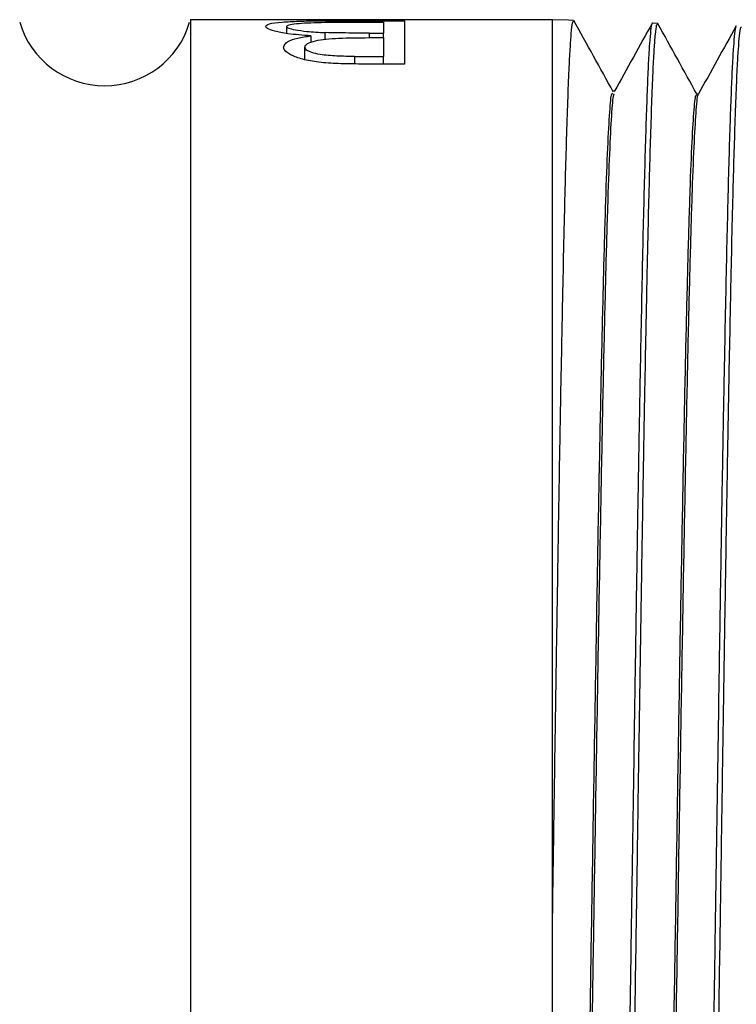
# Model space of a CAD drawing. Units: millimetres. Extents: x 8 to 98, y 38 to 171.
# Drawn here: x 84 to 86, y 76 to 77 of the extents above; entities that cross this region are included whole.
import ezdxf

# ---------------------------------------------------------------- set-up
doc = ezdxf.new("R2010")
doc.units = ezdxf.units.MM

msp = doc.modelspace()

# ---------------------------------------------------------------- linework, layer by layer
at = {"color": 2, "linetype": 'Continuous', "lineweight": 25}
for p, q in [((84.716, 77.3366), (84.7155, 77.3349)), ((84.716, 77.3366), (84.716, 74.1192)), ((85.3664, 77.3366), (84.716, 77.3366)), ((84.8888, 77.3245), (84.8888, 77.3119)), ((84.986, 77.3348), (85.1005, 77.3348)), ((85.0084, 77.3321), (85.0625, 77.3321)), ((85.0625, 77.3321), (85.0625, 77.3125)), ((85.1005, 77.3348), (85.1005, 77.257)), ((85.3664, 75.7279), (85.3664, 77.3366)), ((85.3948, 77.3356), (85.3664, 77.3366)), ((85.4041, 77.3352), (85.3948, 77.3356)), ((85.5548, 77.33), (85.5456, 77.3303)), ((84.9323, 77.3075), (84.9323, 77.2959)), ((84.9581, 77.3016), (84.9581, 77.3134)), ((85.0373, 77.3125), (85.0625, 77.3125)), ((85.0373, 77.3125), (85.0373, 77.3043)), ((85.0625, 77.3043), (85.0625, 77.3125)), ((85.037, 77.3043), (85.0625, 77.3043)), ((85.0625, 77.3043), (85.0625, 77.2705)), ((84.9214, 77.2649), (84.9214, 77.2876)), ((85.0109, 77.2705), (85.0625, 77.2705)), ((85.0109, 77.2705), (85.0109, 77.2571)), ((85.0625, 77.257), (85.0625, 77.2705)), ((85.1005, 77.257), (85.0179, 77.257)), ((85.4775, 77.2082), (85.4745, 77.2082)), ((85.6282, 77.2029), (85.6252, 77.2029)), ((85.3664, 74.1192), (85.3664, 75.7279))]:
    msp.add_line(p, q, dxfattribs=at)
msp.add_arc((84.5621, 77.3772), 0.1592, 196.5516, 343.4578, dxfattribs=at)
for points, knots in [([(84.8508, 77.3245), (84.8521, 77.3261), (84.8547, 77.3295), (84.8783, 77.3324), (84.9105, 77.334), (84.9476, 77.3347), (84.9734, 77.3347), (84.986, 77.3348)], [0, 0, 0, 0, 0.2081403, 0.4268153, 0.6179547, 0.8135793, 1, 1, 1, 1]), ([(84.9323, 77.3075), (84.9178, 77.3086), (84.8925, 77.3106), (84.8664, 77.3157), (84.8529, 77.3205), (84.8515, 77.3233), (84.8508, 77.3245)], [0, 0, 0, 0, 0.318182, 0.557108, 0.795245, 1, 1, 1, 1]), ([(84.8888, 77.3245), (84.8897, 77.3255), (84.8916, 77.3275), (84.9058, 77.3296), (84.9257, 77.3311), (84.9607, 77.3321), (84.9889, 77.3321), (85.0084, 77.3321)], [0, 0, 0, 0, 0.156775, 0.314226, 0.475234, 0.63844, 1, 1, 1, 1]), ([(84.8888, 77.3245), (84.8895, 77.3235), (84.8909, 77.3215), (84.9042, 77.3182), (84.9264, 77.3151), (84.9467, 77.314), (84.9581, 77.3134)], [0, 0, 0, 0, 0.215565, 0.432814, 0.681654, 1, 1, 1, 1]), ([(85.3664, 75.7279), (85.3671, 75.7776), (85.3686, 75.8773), (85.3707, 76.0196), (85.3728, 76.154), (85.3749, 76.285), (85.377, 76.4178), (85.3791, 76.5446), (85.3812, 76.6602), (85.3833, 76.7689), (85.3854, 76.8745), (85.3875, 76.9705), (85.3896, 77.0532), (85.3917, 77.1265), (85.3938, 77.1923), (85.3959, 77.2458), (85.398, 77.2858), (85.4001, 77.3145), (85.4021, 77.3325), (85.4034, 77.3338), (85.4041, 77.3343)], [0, 0, 0, 0, 0.058987, 0.118488, 0.170433, 0.222727, 0.281715, 0.341215, 0.39314, 0.445414, 0.504401, 0.563902, 0.615806, 0.66806, 0.727047, 0.786548, 0.838432, 0.890665, 0.949653, 1, 1, 1, 1]), ([(85.4753, 77.2073), (85.4635, 77.2286), (85.4398, 77.2713), (85.4162, 77.3139), (85.4044, 77.3352)], [0, 0, 0, 0, 0.499993, 1, 1, 1, 1]), ([(85.5449, 77.3287), (85.5447, 77.3288), (85.5439, 77.3289), (85.5424, 77.318), (85.5403, 77.2955), (85.5383, 77.2607), (85.5363, 77.2155), (85.5343, 77.16), (85.5322, 77.0937), (85.5302, 77.0175), (85.5282, 76.9328), (85.5262, 76.8398), (85.5242, 76.7379), (85.5222, 76.6288), (85.5201, 76.5142), (85.5181, 76.3942), (85.5161, 76.2682), (85.5137, 76.1156), (85.511, 75.9351), (85.5081, 75.7481), (85.5056, 75.58), (85.5035, 75.4379), (85.5014, 75.3028), (85.4994, 75.1745), (85.4974, 75.0488), (85.4953, 74.928), (85.4933, 74.8141), (85.4913, 74.7065), (85.4893, 74.6051), (85.4872, 74.5119), (85.4852, 74.4282), (85.4832, 74.3535), (85.4812, 74.288), (85.4791, 74.2328), (85.4771, 74.1888), (85.4751, 74.1553), (85.4731, 74.1334), (85.4714, 74.1229), (85.4705, 74.1239), (85.4702, 74.1242)], [0, 0, 0, 0, 0.006208, 0.032883, 0.060333, 0.087782, 0.114462, 0.141141, 0.168596, 0.19605, 0.222734, 0.249418, 0.276878, 0.304337, 0.331026, 0.357714, 0.385179, 0.412643, 0.453663, 0.495373, 0.52491, 0.554701, 0.581404, 0.608107, 0.635585, 0.663063, 0.689768, 0.716473, 0.743953, 0.771433, 0.798143, 0.824852, 0.852337, 0.879822, 0.906535, 0.933249, 0.960738, 0.988228, 1, 1, 1, 1]), ([(85.5456, 77.331), (85.5342, 77.3104), (85.5114, 77.2693), (85.4886, 77.2281), (85.4772, 77.2076)], [0, 0, 0, 0, 0.500005, 1, 1, 1, 1]), ([(85.4799, 74.1236), (85.4806, 74.1255), (85.4819, 74.1294), (85.484, 74.1497), (85.4861, 74.1824), (85.4882, 74.2281), (85.4903, 74.2832), (85.4923, 74.3481), (85.4945, 74.4269), (85.4966, 74.5164), (85.4987, 74.6113), (85.5007, 74.7136), (85.5028, 74.8288), (85.505, 74.9513), (85.507, 75.0745), (85.5091, 75.2018), (85.5112, 75.3395), (85.5139, 75.5165), (85.516, 75.6539), (85.5181, 75.7907), (85.5196, 75.8969), (85.5218, 76.0386), (85.5238, 76.172), (85.5259, 76.3019), (85.528, 76.4337), (85.5301, 76.5594), (85.5322, 76.6735), (85.5343, 76.7806), (85.5364, 76.8849), (85.5385, 76.9792), (85.5406, 77.0602), (85.5427, 77.1317), (85.5448, 77.1958), (85.5469, 77.2474), (85.549, 77.2856), (85.5511, 77.3125), (85.553, 77.3282), (85.5542, 77.3284), (85.5548, 77.3285)], [0, 0, 0, 0, 0.025992, 0.052258, 0.082038, 0.112078, 0.138159, 0.164415, 0.194195, 0.224236, 0.250307, 0.276552, 0.306332, 0.336373, 0.362434, 0.388669, 0.418449, 0.44849, 0.496799, 0.500733, 0.530513, 0.560554, 0.586595, 0.612809, 0.642589, 0.67263, 0.69866, 0.724864, 0.754644, 0.784685, 0.810705, 0.836899, 0.866679, 0.89672, 0.92273, 0.948913, 0.978693, 1, 1, 1, 1]), ([(85.6259, 77.2023), (85.614, 77.2236), (85.5904, 77.2663), (85.5668, 77.3089), (85.555, 77.3302)], [0, 0, 0, 0, 0.499994, 1, 1, 1, 1]), ([(85.6962, 77.3256), (85.6848, 77.305), (85.662, 77.2639), (85.6392, 77.2228), (85.6278, 77.2022)], [0, 0, 0, 0, 0.500008, 1, 1, 1, 1]), ([(84.8834, 77.2874), (84.8849, 77.2911), (84.8876, 77.2973), (84.9071, 77.3039), (84.9241, 77.3063), (84.9323, 77.3075)], [0, 0, 0, 0, 0.423589, 0.720574, 1, 1, 1, 1]), ([(85.0373, 77.3125), (85.027, 77.3125), (85.0086, 77.3126), (84.9821, 77.3128), (84.9661, 77.3132), (84.9581, 77.3134)], [0, 0, 0, 0, 0.389318, 0.693795, 1, 1, 1, 1]), ([(85.6955, 77.3234), (85.6954, 77.3234), (85.6946, 77.3235), (85.6931, 77.3127), (85.691, 77.2901), (85.689, 77.2553), (85.687, 77.2103), (85.685, 77.1548), (85.6829, 77.0887), (85.6809, 77.0127), (85.6789, 76.9282), (85.6769, 76.8355), (85.6749, 76.7339), (85.6728, 76.625), (85.6708, 76.5108), (85.6688, 76.3911), (85.6668, 76.2655), (85.6644, 76.1135), (85.6617, 75.934), (85.6588, 75.7478), (85.6563, 75.58), (85.6542, 75.4381), (85.6521, 75.3033), (85.6501, 75.1753), (85.6481, 75.0501), (85.6461, 74.9298), (85.644, 74.8163), (85.642, 74.7091), (85.64, 74.6081), (85.638, 74.5153), (85.6359, 74.4319), (85.6339, 74.3575), (85.6319, 74.2922), (85.6299, 74.2373), (85.6278, 74.1935), (85.6258, 74.1602), (85.6238, 74.1385), (85.6222, 74.1281), (85.6212, 74.1292), (85.6209, 74.1295)], [0, 0, 0, 0, 0.0054874, 0.0321868, 0.0596616, 0.0871364, 0.1138405, 0.1405446, 0.1680242, 0.1955039, 0.2222127, 0.2489216, 0.276406, 0.3038907, 0.3306041, 0.3573177, 0.384807, 0.4122964, 0.4532591, 0.4949062, 0.5245685, 0.5544872, 0.5812144, 0.6079417, 0.6354454, 0.6629492, 0.6896785, 0.7164076, 0.7439132, 0.7714187, 0.7981526, 0.8248865, 0.8523968, 0.8799072, 0.9066458, 0.9333845, 0.9608997, 0.9884149, 1, 1, 1, 1]), ([(85.6308, 74.1295), (85.6308, 74.1295), (85.6315, 74.1287), (85.6329, 74.1382), (85.635, 74.1583), (85.6371, 74.1932), (85.6392, 74.2404), (85.6413, 74.2968), (85.6434, 74.3629), (85.6455, 74.4431), (85.6476, 74.5339), (85.6497, 74.6295), (85.6517, 74.7325), (85.6539, 74.8486), (85.656, 74.9717), (85.6581, 75.0951), (85.6601, 75.2224), (85.6622, 75.3603), (85.6648, 75.5308), (85.6669, 75.6676), (85.669, 75.8037), (85.6706, 75.9164), (85.6728, 76.0575), (85.6748, 76.1899), (85.6769, 76.3186), (85.679, 76.4494), (85.6812, 76.5739), (85.6832, 76.6865), (85.6853, 76.7922), (85.6874, 76.8949), (85.6895, 76.9877), (85.6916, 77.067), (85.6937, 77.1367), (85.6958, 77.199), (85.6979, 77.2488), (85.7, 77.2852), (85.7021, 77.3101), (85.7039, 77.3239), (85.705, 77.3232), (85.7055, 77.323)], [0, 0, 0, 0, 0.002142, 0.028184, 0.054399, 0.084334, 0.114532, 0.140564, 0.166768, 0.196703, 0.226901, 0.252923, 0.279117, 0.309051, 0.33925, 0.365261, 0.391445, 0.421379, 0.451578, 0.495848, 0.503731, 0.533666, 0.563865, 0.589855, 0.616018, 0.645953, 0.676152, 0.702132, 0.728284, 0.758219, 0.788418, 0.814388, 0.84053, 0.870464, 0.900664, 0.926623, 0.952755, 0.982689, 1, 1, 1, 1]), ([(84.9214, 77.2876), (84.9223, 77.2897), (84.9243, 77.294), (84.939, 77.2988), (84.9588, 77.302), (84.992, 77.3042), (85.0185, 77.3043), (85.037, 77.3043)], [0, 0, 0, 0, 0.1713765, 0.3396508, 0.4911258, 0.6473092, 1, 1, 1, 1]), ([(85.0179, 77.257), (85.0057, 77.2571), (84.9816, 77.2573), (84.9466, 77.2596), (84.9164, 77.2651), (84.8957, 77.273), (84.8847, 77.2808), (84.8838, 77.2855), (84.8834, 77.2874)], [0, 0, 0, 0, 0.185241, 0.368736, 0.539945, 0.711302, 0.884322, 1, 1, 1, 1]), ([(85.0109, 77.2705), (85.0003, 77.2707), (84.9791, 77.2709), (84.9517, 77.2732), (84.9334, 77.2775), (84.923, 77.2823), (84.922, 77.2857), (84.9214, 77.2876)], [0, 0, 0, 0, 0.254553, 0.511861, 0.666959, 0.822708, 1, 1, 1, 1]), ([(85.3998, 74.2496), (85.4004, 74.2498), (85.4021, 74.2503), (85.405, 74.2855), (85.4085, 74.3528), (85.4121, 74.4518), (85.4156, 74.5778), (85.4191, 74.7289), (85.4227, 74.9014), (85.4262, 75.092), (85.4297, 75.2961), (85.4333, 75.5097), (85.4368, 75.7279), (85.4403, 75.9461), (85.4439, 76.1595), (85.4474, 76.3635), (85.4509, 76.5537), (85.4545, 76.7261), (85.458, 76.8767), (85.4615, 77.0026), (85.4651, 77.101), (85.4686, 77.1685), (85.4717, 77.2048), (85.4737, 77.2047), (85.4745, 77.2046)], [0, 0, 0, 0, 0.0220222, 0.0693892, 0.1167523, 0.1641114, 0.2114666, 0.2588179, 0.3061652, 0.3535086, 0.4008481, 0.4481835, 0.4955151, 0.542842, 0.5901658, 0.6374843, 0.6848003, 0.732111, 0.7794186, 0.8267222, 0.8740214, 0.9213176, 0.9686085, 1, 1, 1, 1]), ([(85.4772, 77.2036), (85.4766, 77.2035), (85.4749, 77.2031), (85.472, 77.1682), (85.4684, 77.101), (85.4649, 77.0026), (85.4614, 76.8768), (85.4578, 76.7261), (85.4543, 76.5537), (85.4508, 76.3635), (85.4472, 76.1595), (85.4437, 75.9461), (85.4402, 75.7279), (85.4367, 75.5097), (85.4331, 75.2961), (85.4296, 75.092), (85.4261, 74.9014), (85.4225, 74.7289), (85.419, 74.5778), (85.4155, 74.4518), (85.4119, 74.3529), (85.4084, 74.2852), (85.4053, 74.2484), (85.4033, 74.2485), (85.4025, 74.2485)], [0, 0, 0, 0, 0.021998, 0.069271, 0.11655, 0.163832, 0.211118, 0.258408, 0.305701, 0.353, 0.400301, 0.447607, 0.494917, 0.542231, 0.589549, 0.636871, 0.684197, 0.731527, 0.778861, 0.826198, 0.87354, 0.920886, 0.968235, 1, 1, 1, 1]), ([(85.5504, 74.2528), (85.5514, 74.2555), (85.5535, 74.2616), (85.5569, 74.3095), (85.5604, 74.3874), (85.564, 74.4952), (85.5675, 74.6295), (85.571, 74.7875), (85.5746, 74.9659), (85.5781, 75.1607), (85.5816, 75.3678), (85.5852, 75.5826), (85.5887, 75.8006), (85.5922, 76.0169), (85.5957, 76.227), (85.5993, 76.4262), (85.6028, 76.6102), (85.6063, 76.7752), (85.6099, 76.9174), (85.6134, 77.0338), (85.6169, 77.1223), (85.6205, 77.1787), (85.6232, 77.2043), (85.6248, 77.2004), (85.6252, 77.1994)], [0, 0, 0, 0, 0.039803, 0.087071, 0.134336, 0.181595, 0.228852, 0.276104, 0.323352, 0.370597, 0.417836, 0.465073, 0.512305, 0.559534, 0.606759, 0.653979, 0.701196, 0.748408, 0.795618, 0.842822, 0.890023, 0.93722, 0.984413, 1, 1, 1, 1]), ([(85.6278, 77.2006), (85.6277, 77.2009), (85.6263, 77.2034), (85.6239, 77.178), (85.6203, 77.1225), (85.6168, 77.0338), (85.6133, 76.9174), (85.6097, 76.7752), (85.6062, 76.6102), (85.6027, 76.4262), (85.5991, 76.227), (85.5956, 76.0169), (85.5921, 75.8006), (85.5885, 75.5826), (85.585, 75.3678), (85.5815, 75.1607), (85.5779, 74.9659), (85.5744, 74.7875), (85.5709, 74.6296), (85.5673, 74.4951), (85.5638, 74.3878), (85.5603, 74.3083), (85.5567, 74.2634), (85.5544, 74.2449), (85.5532, 74.2503), (85.5532, 74.2503)], [0, 0, 0, 0, 0.005325, 0.052644, 0.099966, 0.147293, 0.194623, 0.241958, 0.289296, 0.336639, 0.383985, 0.431335, 0.478689, 0.526047, 0.57341, 0.620775, 0.668146, 0.71552, 0.762897, 0.81028, 0.857665, 0.905056, 0.952449, 0.999847, 1, 1, 1, 1])]:
    msp.add_open_spline(points, degree=3, knots=knots, dxfattribs=at)

doc.saveas('drawing.dxf')
